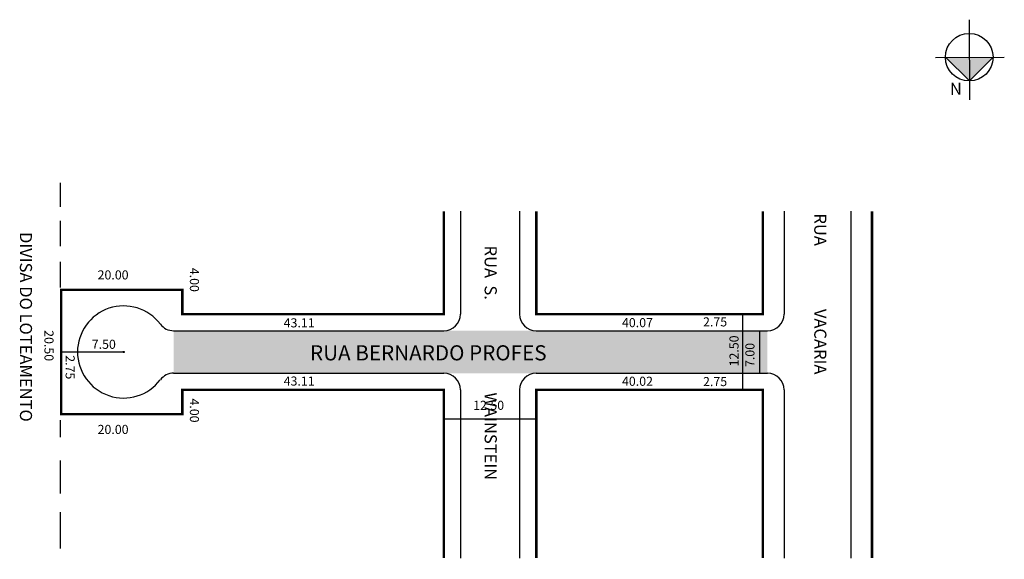
# Model space of a CAD drawing. Extents: x -27 to 135, y -34 to 55.
import ezdxf

# ---------------------------------------------------------------- set-up
doc = ezdxf.new("R2010")
doc.units = 0
doc.header["$MEASUREMENT"] = 0
doc.layers.get('0').update_dxf_attribs({"linetype": 'CONTINUOUS'})
doc.styles.get("Standard").update_dxf_attribs({"font": 'ARIAL.TTF'})

msp = doc.modelspace()

# ---------------------------------------------------------------- hatches: boundary and pattern name
at = {"linetype": 'ByBlock'}
for points in [[(125.51, 48.62), (129.43, 48.63), (129.45, 44.71)], [(129.45, 44.71), (133.36, 48.65), (129.43, 48.63)]]:
    msp.add_hatch(color=7, dxfattribs=at).paths.add_polyline_path(points)
msp.add_hatch(color=51).paths.add_polyline_path([(96.15, 3.49), (58.05, 3.49), (42.8, 3.49), (-1.75, 3.49), (-1.75, -3.51), (42.8, -3.51), (61.88, -3.51), (96.15, -3.51)])

# ---------------------------------------------------------------- linework, layer by layer
for p, q in [((129.41, 54.82), (129.46, 41.62)), ((123.86, 48.61), (135.21, 48.65)), ((125.51, 48.62), (129.45, 44.71)), ((129.45, 44.71), (133.36, 48.65))]:
    msp.add_line(p, q, dxfattribs=at)
for p, q in [((-20.48, 27.88), (-20.48, 23.95)), ((45.55, 23.2), (45.55, 6.24)), ((55.3, 23.2), (55.3, 6.24)), ((98.9, 23.2), (98.9, 6.24)), ((109.9, 23.2), (109.9, -34.02)), ((-20.48, 21.62), (-20.48, 17.46)), ((-20.48, 14.88), (-20.48, 10.64)), ((92.09, -6.26), (92.09, 6.24)), ((-1.75, 3.49), (42.8, 3.49)), ((58.05, 3.49), (96.15, 3.49)), ((94.92, -3.51), (94.92, 3.49)), ((-20.31, -0.01), (-9.9, -0.01)), ((-1.75, -3.51), (42.8, -3.51)), ((58.05, -3.51), (96.15, -3.51)), ((45.55, -6.26), (45.55, -34.02)), ((55.3, -6.26), (55.3, -34.02)), ((98.9, -6.26), (98.9, -34.02)), ((-20.48, -11.25), (-20.48, -14.05)), ((42.8, -11.06), (58.05, -11.06)), ((-20.48, -17.92), (-20.48, -23.35)), ((-20.48, -26.45), (-20.48, -32.43))]:
    msp.add_line(p, q)
at = {"const_width": 0.4}
for points in [[(42.8, 23.2), (42.8, 6.24), (-0.31, 6.24), (-0.31, 10.24), (-20.31, 10.24), (-20.31, -10.26), (-0.31, -10.26), (-0.31, -6.26), (42.8, -6.26), (42.8, -34.02)], [(58.05, 23.2), (58.05, 6.24), (95.4, 6.24), (95.4, 23.2)], [(113.4, 23.2), (113.4, -34.02)], [(95.4, -34.02), (95.4, -6.26), (58.05, -6.26), (58.05, -34.02)]]:
    msp.add_lwpolyline(points, dxfattribs=at)
at = {"linetype": 'ByBlock'}
msp.add_circle((129.43, 48.63), 3.92, dxfattribs=at)
msp.add_circle((-10, -0.01), 0.1)
for centre, radius, start, end in [((-10, -0.01), 7.6, 37.1465, 322.8521), ((42.8, 6.24), 2.75, 270, 360), ((58.05, 6.24), 2.75, 180, 270), ((96.15, 6.24), 2.75, 270, 360), ((-1.75, 6.24), 2.75, 217.1465, 270), ((-1.75, -6.26), 2.75, 90, 142.8521), ((42.8, -6.26), 2.75, 0, 90), ((58.05, -6.26), 2.75, 90, 180), ((96.15, -6.26), 2.75, 0, 90)]:
    msp.add_arc(centre, radius, start, end)

# ---------------------------------------------------------------- texts
for s, height, rotation, p in [('RUA                 VACARIA', 2, 270, (103.88, 22.85)), ('DIVISA DO LOTEAMENTO', 2, 270, (-27.1, 19.79)), ('RUA  S.                         WAINSTEIN', 2, 270, (49.53, 17.55)), ('4.00', 1.5, 270, (0.93, 13.88)), ('20.50', 1.5, 270, (-23.05, 3.59)), ('12.50', 1.5, 90, (91.4, -2.39)), ('7.00', 1.5, 90, (94.02, -2.49)), ('2.75', 1.5, 270, (-19.56, -0.55)), ('4.00', 1.5, 270, (0.93, -7.68))]:
    msp.add_text(s, height=height, rotation=rotation).set_placement(p)
for s, height, p in [('20.00', 1.5, (-14.29, 11.96)), ('43.11', 1.5, (16.39, 4.05)), ('40.07', 1.5, (72.17, 4.08)), ('2.75', 1.5, (85.54, 4.21)), ('7.50', 1.5, (-15.25, 0.51)), ('RUA BERNARDO PROFES', 2.5, (20.74, -1.4)), ('43.11', 1.5, (16.39, -5.56)), ('40.02', 1.5, (72.17, -5.59)), ('2.75', 1.5, (85.54, -5.64)), ('12.50', 1.5, (47.63, -9.56)), ('20.00', 1.5, (-14.29, -13.54))]:
    msp.add_text(s, height=height).set_placement(p)
at = {"linetype": 'ByBlock', "insert": (126.24, 44.42), "char_height": 2, "width": 10.7304, "attachment_point": 1, "rotation": 0.2044}
msp.add_mtext('{\\fArial|b1|i0|c0|p34;N}', dxfattribs=at)

doc.saveas('drawing.dxf')
